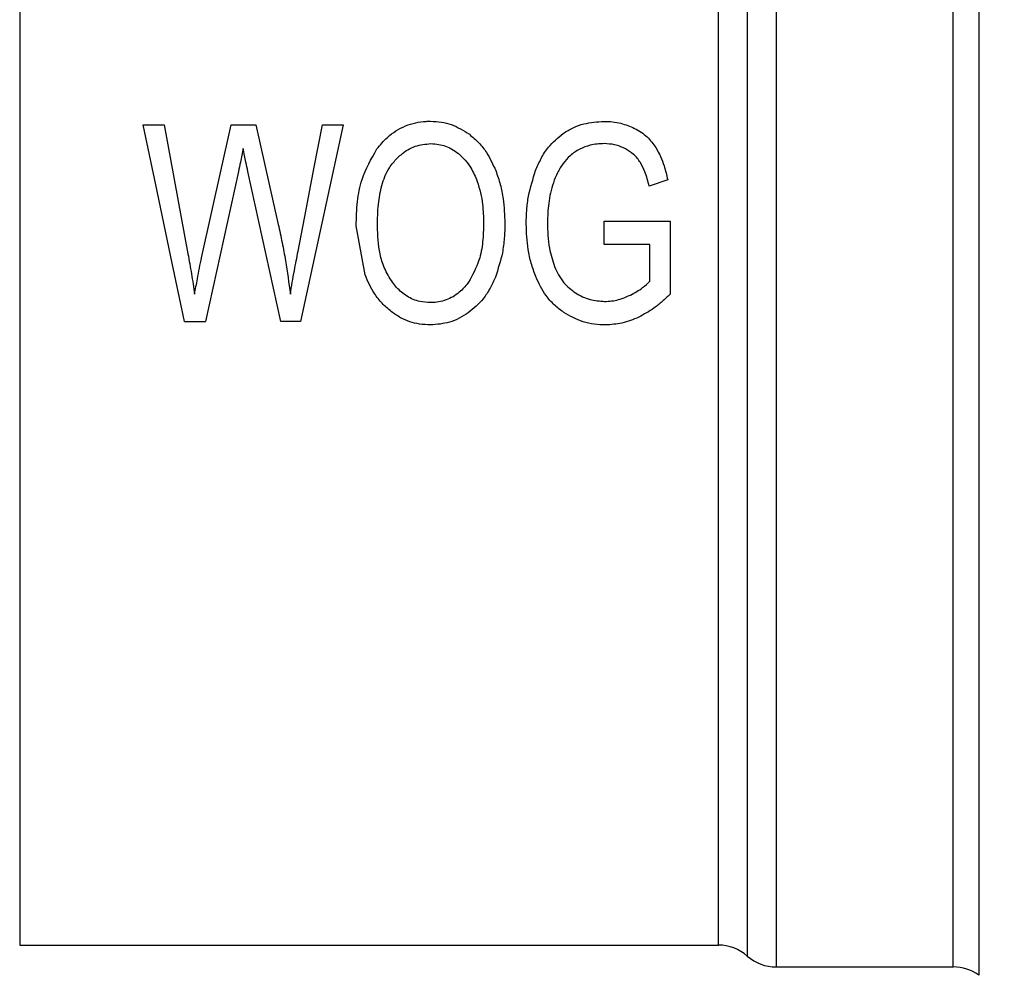
# Model space of a CAD drawing. Units: inches. Extents: x 0.4 to 10.6, y 0.4 to 8.1.
# Drawn here: x 3.2 to 3.3, y 2.8 to 2.8 of the extents above; entities that cross this region are included whole.
import ezdxf

# ---------------------------------------------------------------- set-up
doc = ezdxf.new("R2010")
doc.units = ezdxf.units.IN
doc.header["$MEASUREMENT"] = 0
doc.styles.add('SLDTEXTSTYLE0', font='TXT', dxfattribs={"width": 0.75})
doc.dimstyles.new('SLDDIMSTYLE1', dxfattribs={"dimtxt": 0.125, "dimasz": 0.13, "dimexe": 0, "dimexo": 0.0625, "dimgap": 0.03125, "dimtad": 0, "dimtih": 1, "dimtoh": 1, "dimdec": 1, "dimlfac": 30, "dimrnd": 1e-09, "dimzin": 12, "dimdsep": 46, "dimtxsty": 'SLDTEXTSTYLE0', "dimsah": 1, "dimcen": 0.09, "dimadec": 0, "dimazin": 3, "dimtfac": 1, "dimtdec": 1, "dimtofl": 0, "dimtmove": 0, "dimatfit": 3, "dimfxl": 0, "dimfrac": 2, "dimtolj": 1, "dimtzin": 12, "dimarcsym": 0})
doc.dimstyles.new('SLDDIMSTYLE3', dxfattribs={"dimtxt": 0.125, "dimasz": 0.13, "dimexe": 0, "dimexo": 0.0625, "dimgap": 0.03125, "dimtad": 0, "dimtih": 1, "dimtoh": 1, "dimdec": 1, "dimlfac": 30, "dimrnd": 1e-09, "dimzin": 4, "dimdsep": 46, "dimtxsty": 'SLDTEXTSTYLE0', "dimsah": 1, "dimcen": 0.09, "dimadec": 0, "dimazin": 1, "dimtfac": 1, "dimtdec": 1, "dimtofl": 0, "dimtmove": 0, "dimatfit": 3, "dimfxl": 0, "dimfrac": 2, "dimtolj": 1, "dimtzin": 12, "dimarcsym": 0})

# ---------------------------------------------------------------- blocks, each defined once
blk = doc.blocks.new('_D_14')
at = {"color": 7, "linetype": 'Continuous', "lineweight": 18}
for p, q in [((2.907083878887125, 2.784871311259658), (2.907083878974528, 1.438023510379428)), ((4.380000545553791, 2.784871311355243), (4.380000545641195, 1.438023510475013)), ((2.907083878966416, 1.563023510379428), (3.481910262819156, 1.563023510416731)), ((4.380000545633083, 1.563023510475013), (3.805174161780344, 1.563023510437709))]:
    blk.add_line(p, q, dxfattribs=at)
for points in [[(2.907083878966416, 1.563023510379428), (3.037083878967714, 1.543023510387864), (3.037083878965118, 1.583023510387864)], [(4.380000545633083, 1.563023510475013), (4.250000545631785, 1.583023510466576), (4.25000054563438, 1.543023510466576)]]:
    blk.add_solid(points, dxfattribs=at)
at = {"color": 7, "linetype": 'Continuous', "lineweight": 18, "insert": (3.481910262819156, 1.624938238665392), "char_height": 0.125, "attachment_point": 1, "style": 'SLDTEXTSTYLE0'}
blk.add_mtext('44.2', dxfattribs=at)
blk = doc.blocks.new('_D_15')
at = {"color": 7, "linetype": 'Continuous', "lineweight": 18}
for p, q in [((3.05708387888388, 2.784871311269393), (3.05708387888388, 1.811782057947174)), ((4.230000545550546, 2.78487131134551), (4.230000545550546, 1.811782057947174)), ((3.05708387888388, 1.936782057947174), (3.481910262736619, 1.936782057947174)), ((4.230000545550546, 1.936782057947174), (3.805174161697807, 1.936782057947174))]:
    blk.add_line(p, q, dxfattribs=at)
for points in [[(3.05708387888388, 1.936782057947174), (3.18708387888388, 1.916782057947174), (3.18708387888388, 1.956782057947174)], [(4.230000545550546, 1.936782057947174), (4.100000545550547, 1.956782057947174), (4.100000545550547, 1.916782057947174)]]:
    blk.add_solid(points, dxfattribs=at)
at = {"color": 7, "linetype": 'Continuous', "lineweight": 18, "insert": (3.481910262736619, 1.998696786185345), "char_height": 0.125, "attachment_point": 1, "style": 'SLDTEXTSTYLE0'}
blk.add_mtext('35.2', dxfattribs=at)
blk = doc.blocks.new('_D_16')
at = {"color": 7, "linetype": 'Continuous', "lineweight": 18}
for p, q in [((3.05708387888388, 2.784871311269393), (3.05708387888388, 2.184252593798822)), ((3.689334535051859, 2.47916002517949), (3.689334535051859, 2.184252593798822)), ((3.05708387888388, 2.309252593798822), (3.689334535051859, 2.309252593798822)), ((3.689334535051859, 2.309252593798822), (3.842655222672273, 2.309252593798822))]:
    blk.add_line(p, q, dxfattribs=at)
for points in [[(3.05708387888388, 2.309252593798822), (3.18708387888388, 2.289252593798822), (3.18708387888388, 2.329252593798822)], [(3.689334535051859, 2.309252593798822), (3.559334535051859, 2.329252593798822), (3.559334535051859, 2.289252593798822)]]:
    blk.add_solid(points, dxfattribs=at)
at = {"color": 7, "linetype": 'Continuous', "lineweight": 18, "insert": (3.842655222672273, 2.371167322036993), "char_height": 0.125, "attachment_point": 1, "style": 'SLDTEXTSTYLE0'}
blk.add_mtext('19.0', dxfattribs=at)

msp = doc.modelspace()

# ---------------------------------------------------------------- linework, layer by layer
at = {"color": 1, "linetype": 'Continuous', "lineweight": 25}
msp.add_line((3.304311565981164, 2.890481552589896), (3.304311565981164, 2.779261074751681), dxfattribs=at)
at = {"color": 7, "linetype": 'Continuous', "lineweight": 25}
for p, q in [((3.246772394234141, 2.888676321888521), (3.246772394234141, 2.781065537906369)), ((3.25418241707737, 2.830278133398266), (3.255449015778847, 2.830278133398266)), ((3.255449015778847, 2.830278133398266), (3.256868341604896, 2.822535709061635)), ((3.257683016638145, 2.822302071760633), (3.259458797013068, 2.830278133398266)), ((3.259458797013068, 2.830278133398266), (3.260948130919266, 2.830278133398266)), ((3.260948130919266, 2.830278133398266), (3.262284737700893, 2.824300118012365)), ((3.266179963814019, 2.830278133398266), (3.26362134448252, 2.818467115173489)), ((3.264938826151748, 2.830278133398266), (3.266179963814019, 2.830278133398266)), ((3.259897970606363, 2.827466370324437), (3.257918541028459, 2.818467115173489)), ((3.262431128898658, 2.818467115173489), (3.260464410285026, 2.827466370324437)), ((3.285649680231527, 2.82697491555732), (3.284535886875941, 2.826588199135812)), ((3.267489858015343, 2.821270058793646), (3.266956466843791, 2.824219550054205)), ((3.281837212273482, 2.82448541453847), (3.285789735502486, 2.824493471334287)), ((3.281837212273482, 2.823099674991096), (3.281837212273482, 2.82448541453847)), ((3.285789735502486, 2.824493471334287), (3.285789735502486, 2.820110662409314)), ((3.284580433916885, 2.823099674991096), (3.281837212273482, 2.823099674991096)), ((3.284580433916885, 2.820900218621626), (3.284580433916885, 2.823099674991096)), ((3.256658317364447, 2.818467115173489), (3.257918541028459, 2.818467115173489)), ((3.26362134448252, 2.818467115173489), (3.262431128898658, 2.818467115173489)), ((3.246772394234141, 2.781065537906369), (3.288691316205401, 2.781065537906369)), ((3.288688461127271, 2.781065537906369), (3.288688422016612, 2.781066339674884)), ((3.290424505072344, 2.780410160588454), (3.290424505072344, 2.780409358819939)), ((3.292160549017416, 2.779753737060404), (3.292160549017416, 2.779753199288838)), ((3.292160549017416, 2.779753199288838), (3.302786054715111, 2.779753199288838)), ((3.302781478767973, 2.779753199288838), (3.302781478767973, 2.779753898391873)), ((3.302781478767973, 2.779753199288838), (3.302782026317204, 2.779753199288838)), ((3.302782026317204, 2.779753199288838), (3.302782534755774, 2.779753199288838))]:
    msp.add_line(p, q, dxfattribs=at)
at = {"color": 7, "linetype": 'Continuous', "lineweight": 25, "flags": 128}
for points in [[(3.256658317364447, 2.818467115173489), (3.255845754306801, 2.822343313950866), (3.255018954969169, 2.826287447943449), (3.25418241707737, 2.830278133398266)], [(3.263474953284754, 2.822688788182141), (3.263959143246906, 2.825199125404733), (3.264447478938944, 2.82773076815898), (3.264938826151748, 2.830278133398266)]]:
    msp.add_lwpolyline(points, dxfattribs=at)
at = {"color": 7, "linetype": 'Continuous', "lineweight": 25}
for centre, radius, start, end in [((3.288688440319182, 2.778440865075169), 0.002624671916162007, 48.58979506250786, 89.9763311769638), ((3.292160554900678, 2.782377872949184), 0.002624671916010621, 228.5909607152768, 270.0184296064775), ((3.302781481082437, 2.777128529117163), 0.002624671916010771, 54.34091718865394, 89.97700897235765)]:
    msp.add_arc(centre, radius, start, end, dxfattribs=at)
for points, knots in [([(3.302781478767973, 2.779753898391873), (3.302781474422287, 2.779856709081665), (3.302781465730955, 2.780062329527726), (3.302781530915514, 2.781557440118269), (3.302781517878643, 2.783894362478409), (3.302781504841718, 2.787118784147248), (3.30278157002633, 2.79115286586142), (3.302781556989284, 2.795933792487886), (3.302781543952476, 2.801378567056152), (3.302781609136777, 2.8073945849695), (3.302781596099958, 2.81387929220319), (3.302781583063064, 2.820721972489297), (3.302781648247482, 2.827806007167953), (3.302781635210608, 2.835010528715697), (3.30278162217372, 2.842212686652545), (3.302781687358151, 2.849289624734023), (3.302781674321275, 2.856120669351201), (3.302781661284296, 2.862589244694604), (3.302781726468834, 2.868585155936948), (3.302781713431901, 2.874005913167549), (3.302781700395138, 2.878759639712593), (3.302781765579454, 2.882763427542705), (3.302781752542641, 2.885955320426957), (3.302781739505622, 2.88825778248692), (3.302781804690254, 2.889717289112712), (3.302781795998929, 2.889898711554854), (3.302781791653248, 2.889989423163907)], [0, 0, 0, 0, 0.04166696752865978, 0.0833335567202644, 0.1250001845775467, 0.1666668072925454, 0.2083333193001021, 0.250000235436884, 0.2916668101010346, 0.333333567739001, 0.3750001511216542, 0.4166668032522269, 0.4583334692246241, 0.5000000917483393, 0.5416667627680026, 0.5833334202844161, 0.6250000785469743, 0.6666668694955057, 0.7083334288554531, 0.7500000384143606, 0.7916666047852996, 0.8333334139532109, 0.8750001707161096, 0.9166668182562645, 0.958333230915811, 1, 1, 1, 1]), ([(3.292160549017416, 2.88901897037466), (3.292160549017416, 2.888517520535512), (3.292160549017416, 2.887514616586374), (3.292160549017416, 2.8849944890775), (3.292160549017416, 2.88177491230788), (3.292160549017416, 2.877830128428188), (3.292160549017416, 2.873239663226947), (3.292160549017416, 2.868067722726142), (3.292160549017416, 2.862393906377618), (3.292160549017416, 2.856303654081574), (3.292160549017416, 2.849889267642206), (3.292160549017416, 2.843247644760646), (3.292160549017416, 2.836479355777861), (3.292160549017416, 2.829686712726612), (3.292160549017416, 2.822972525700056), (3.292160549017416, 2.816438319570648), (3.292160549017416, 2.810182910652886), (3.292160549017416, 2.80430103061321), (3.292160549017416, 2.798881497236956), (3.292160549017416, 2.794006552666369), (3.292160549017416, 2.789749371499511), (3.292160549017416, 2.78617593645789), (3.292160549017416, 2.783334827407225), (3.292160549017416, 2.78128931255209), (3.292160549017416, 2.779994500700836), (3.292160549017416, 2.779833632938514), (3.292160549017416, 2.779753199288838)], [0, 0, 0, 0, 0.04166643501652692, 0.08333322490562889, 0.124999971758711, 0.166666712108721, 0.2083330850569131, 0.2499997120627488, 0.2916664676162366, 0.3333331534846019, 0.3749999346490349, 0.4166665324237624, 0.4583332392062753, 0.4999998952841406, 0.5416666666921095, 0.5833332996476691, 0.6249998576458768, 0.6666665998764939, 0.7083332557474973, 0.7500001246456767, 0.7916667642359488, 0.8333334308010614, 0.8750001584920881, 0.916666604996081, 0.9583334224133004, 1, 1, 1, 1]), ([(3.290424465961685, 2.887139194756655), (3.290424465960045, 2.886070044598732), (3.290424465956766, 2.883931743498184), (3.290424465981355, 2.878726745797094), (3.290424465887918, 2.872251544365668), (3.290424466237076, 2.864560449421984), (3.290424464933878, 2.855937593465765), (3.290424469797506, 2.846645143787013), (3.2904244516462, 2.836980403017151), (3.290424519387848, 2.827248690679827), (3.29042450123651, 2.817758426824946), (3.290424506100148, 2.808810361086147), (3.290424504796944, 2.800687080323071), (3.290424505146134, 2.793648970030628), (3.290424505052578, 2.787907596246119), (3.290424505077614, 2.783687030105245), (3.290424505071026, 2.780963734681622), (3.290424505071904, 2.780594685438501), (3.290424505072344, 2.780410160588454)], [0, 0, 0, 0, 0.06250002999616772, 0.125000105864182, 0.1875000442095397, 0.2499999427948442, 0.3125000624504859, 0.3750000461788282, 0.4375000128534118, 0.5000000194703161, 0.5625000612890533, 0.6250001619805754, 0.6875000556679948, 0.7500000380737, 0.812499940588379, 0.8750003429316412, 0.9375000940758103, 1, 1, 1, 1]), ([(3.288688422016612, 2.781066339674884), (3.288688417587343, 2.781248638039102), (3.288688408728837, 2.781613233510272), (3.288688475167511, 2.784303708798012), (3.288688457365209, 2.788473432610834), (3.288688462135312, 2.79414560936217), (3.288688460857167, 2.801098924264724), (3.288688461199646, 2.80912429719698), (3.288688461107878, 2.817964553690224), (3.288688461132467, 2.827340473982176), (3.288688461125879, 2.836954920538451), (3.288688461127645, 2.84650324442902), (3.288688461127171, 2.855683684383389), (3.288688461127298, 2.864202718512565), (3.288688461127264, 2.871801132672702), (3.288688461127273, 2.878198305646568), (3.288688461127271, 2.8833406558047), (3.288688461127271, 2.885453200052021), (3.288688461127271, 2.886509474031242)], [0, 0, 0, 0, 0.06250008150649448, 0.1249997319657581, 0.1875000223833945, 0.2499999369821583, 0.3124999880190236, 0.3750000618555514, 0.4375000818164466, 0.5000000776066977, 0.5625000669804803, 0.6250000379567401, 0.6875001615710625, 0.7500000572953325, 0.8125000378445758, 0.8750001577346754, 0.9374999690732408, 0.9999999999999999, 0.9999999999999999, 0.9999999999999999, 0.9999999999999999]), ([(3.268202258674519, 2.828821896887501), (3.268402134754798, 2.829063357009173), (3.268875969503648, 2.829635772657658), (3.269885882841115, 2.830272216665469), (3.270824197143031, 2.83047705124169), (3.271335607284664, 2.830486046422644), (3.271424507673046, 2.830487610089484)], [0, 0, 0, 0, 0.249862300167167, 0.5923342106829269, 0.9291338906874019, 1, 1, 1, 1]), ([(3.271424507673046, 2.830487610089484), (3.271641611597551, 2.830477326081948), (3.27206287057501, 2.83045737144267), (3.272878387242967, 2.830253279369825), (3.273401994621285, 2.829922400448044), (3.273751787454778, 2.829701358727883)], [0, 0, 0, 0, 0.2609075578361974, 0.5062536353321766, 1, 1, 1, 1]), ([(3.279367687023872, 2.829754451447884), (3.279566949128736, 2.829875656619569), (3.279960922084608, 2.830115298571499), (3.280785921124041, 2.830409976285366), (3.281422666952876, 2.830452374779668), (3.281830837236016, 2.830479553293668)], [0, 0, 0, 0, 0.268666574681954, 0.531196660011691, 1, 1, 1, 1]), ([(3.281830837236016, 2.830479553293668), (3.281999753210592, 2.830473983981117), (3.282337641738507, 2.830462843490561), (3.28296189273282, 2.830354858490607), (3.28338780399943, 2.830174704062188), (3.283657539689349, 2.830060609688896)], [0, 0, 0, 0, 0.2682371398826783, 0.5365641263676225, 1, 1, 1, 1]), ([(3.283657539689349, 2.830060609688896), (3.283791875194705, 2.829986739179087), (3.284060611891466, 2.829838962038995), (3.284521946500307, 2.829476120329007), (3.284776213483703, 2.829128502212435), (3.284939704433228, 2.828904987483187)], [0, 0, 0, 0, 0.2629913717573892, 0.5261113384446672, 1, 1, 1, 1]), ([(3.273751787454778, 2.829701358727883), (3.273944499385821, 2.829539634732953), (3.274329843031809, 2.829216254060503), (3.274893823331163, 2.828493377280646), (3.275164742787669, 2.827893869469038), (3.275332444750445, 2.82752276789515)], [0, 0, 0, 0, 0.2759647615086753, 0.5518146530340787, 1, 1, 1, 1]), ([(3.277725586882441, 2.827530824690966), (3.277829363564824, 2.827775695965989), (3.278036321607917, 2.828264033796078), (3.278537794236468, 2.829063722394967), (3.279055667749834, 2.82949475431481), (3.279367687023872, 2.829754451447884)], [0, 0, 0, 0, 0.2856084049504758, 0.5695783987535177, 1, 1, 1, 1]), ([(3.260171627889496, 2.828852109871812), (3.260146169974028, 2.82871601786578), (3.26009525395559, 2.828443832851375), (3.260006379470113, 2.82798132647241), (3.259937946792998, 2.827656262390157), (3.259897970606363, 2.827466370324437)], [0, 0, 0, 0, 0.2936999373293604, 0.5874020378100383, 0.9999999999999999, 0.9999999999999999, 0.9999999999999999, 0.9999999999999999]), ([(3.260464410285026, 2.827466370324437), (3.260423880407586, 2.827652263790038), (3.260353390715649, 2.827975570297506), (3.260250381151567, 2.82843648764577), (3.260197881249333, 2.828713557136728), (3.260171627889496, 2.828852109871812)], [0, 0, 0, 0, 0.4034538269201277, 0.7016881808323906, 1, 1, 1, 1]), ([(3.26917138170135, 2.827998109070635), (3.269323913470292, 2.828164984045077), (3.269698494599403, 2.828574788617466), (3.270466856777531, 2.829048901813663), (3.27111509422487, 2.829111607488912), (3.271430882710512, 2.829142154521191)], [0, 0, 0, 0, 0.2605142373561369, 0.6397599520082918, 1, 1, 1, 1]), ([(3.271430882710512, 2.829142154521191), (3.271590123792623, 2.829133794719156), (3.272030030662532, 2.829110700588561), (3.27260803121912, 2.828896568632429), (3.272963479908543, 2.828639103366585), (3.273092068853682, 2.828545961408464)], [0, 0, 0, 0, 0.2658474396199706, 0.7344091957048287, 1, 1, 1, 1]), ([(3.281837212273482, 2.829142154521191), (3.28169545826889, 2.8291377586303), (3.281411852049831, 2.82912896380296), (3.280910453260224, 2.829046597145686), (3.280576342950724, 2.828901579079067), (3.280372870078577, 2.82881326320946)], [0, 0, 0, 0, 0.2809532778562725, 0.562101205493584, 1, 1, 1, 1]), ([(3.283122388538128, 2.828826482612304), (3.283016511289103, 2.828878583958735), (3.28280475414468, 2.828982787953855), (3.282375189679264, 2.829111157393944), (3.282047049868345, 2.829130064120071), (3.281837212273482, 2.829142154521191)], [0, 0, 0, 0, 0.2649841089549169, 0.5299748411178511, 1, 1, 1, 1]), ([(3.284939704433228, 2.828904987483187), (3.285037856283985, 2.828728966075061), (3.285234027431107, 2.828377160976288), (3.285471474859149, 2.827727693266453), (3.285583633761204, 2.827253910011655), (3.285649680231527, 2.82697491555732)], [0, 0, 0, 0, 0.2916295961002783, 0.582865345489129, 1, 1, 1, 1]), ([(3.266956466843791, 2.824219550054205), (3.266972364093131, 2.824700633326548), (3.267003159667612, 2.825632570382303), (3.267292531521063, 2.827237095991853), (3.267862159767143, 2.828229423582761), (3.268202258674519, 2.828821896887501)], [0, 0, 0, 0, 0.3006812754027911, 0.5824688544134679, 1, 1, 1, 1]), ([(3.273092068853682, 2.828545961408464), (3.273234447650439, 2.828418792086185), (3.27351908308286, 2.828164562552981), (3.273917756664747, 2.827606651228202), (3.274104414800445, 2.827154723487352), (3.2742186122842, 2.826878234007527)], [0, 0, 0, 0, 0.279815546547366, 0.5593910111862526, 1, 1, 1, 1]), ([(3.280372870078577, 2.82881326320946), (3.280271289909539, 2.828755340609022), (3.280068089492515, 2.828639472554503), (3.279714056242068, 2.828370569452022), (3.279506839199363, 2.828119013188366), (3.279374062061337, 2.827957825091554)], [0, 0, 0, 0, 0.2642161092150768, 0.5285364661693248, 1, 1, 1, 1]), ([(3.284010396057567, 2.828002763239091), (3.283949874416099, 2.828093075648197), (3.283828844959348, 2.828273679834514), (3.283540694009868, 2.828566899477558), (3.283285074563423, 2.828725526370326), (3.283122388538128, 2.828826482612304)], [0, 0, 0, 0, 0.2666711492215661, 0.5332813773483815, 0.9999999999999999, 0.9999999999999999, 0.9999999999999999, 0.9999999999999999]), ([(3.268229401472074, 2.824195379666756), (3.268239627113186, 2.824631781684212), (3.268258733366439, 2.825447183611023), (3.268468629073328, 2.826631622990856), (3.268784738081189, 2.827486126473466), (3.269094420575586, 2.82789619931448), (3.269171381701349, 2.827998109070635)], [0, 0, 0, 0, 0.3299611962123756, 0.6165209701201352, 0.904699237509126, 1, 1, 1, 1]), ([(3.279374062061337, 2.827957825091554), (3.279312255818183, 2.827866841032874), (3.279188651957448, 2.827684885613095), (3.278979535254081, 2.827299633936889), (3.278865368665297, 2.826992957757656), (3.278789475036759, 2.826789091037314)], [0, 0, 0, 0, 0.2510959995379721, 0.5021569565425215, 1, 1, 1, 1]), ([(3.284535886875941, 2.826588199135812), (3.2844987406012, 2.82673509973479), (3.284424434665115, 2.827028953872102), (3.28426676288326, 2.827509680016526), (3.284103406582386, 2.827823871414121), (3.284010396057567, 2.828002763239091)], [0, 0, 0, 0, 0.3009304039181412, 0.6019692557408161, 1, 1, 1, 1]), ([(3.275332444750445, 2.82752276789515), (3.275428201018542, 2.827246638006642), (3.275619681396198, 2.826694470964371), (3.275831186381385, 2.825633315269298), (3.27586103105469, 2.824850066443346), (3.275879837538028, 2.824356505805413)], [0, 0, 0, 0, 0.2700617300285841, 0.5400327632267746, 1, 1, 1, 1]), ([(3.277159147203778, 2.824316231603997), (3.27716601239382, 2.824597299590124), (3.277179744130331, 2.825159491095862), (3.277315422758003, 2.826246710113469), (3.277563781566582, 2.82702425536315), (3.277725586882441, 2.827530824690966)], [0, 0, 0, 0, 0.2583984301784418, 0.5168479147855204, 1, 1, 1, 1]), ([(3.2742186122842, 2.826878234007527), (3.274289708152407, 2.82665127487176), (3.274431863007197, 2.826197474337337), (3.274575228041793, 2.825354502045172), (3.274594815448278, 2.824741577053219), (3.274606863799085, 2.824364562601229)], [0, 0, 0, 0, 0.2780266996018082, 0.5559091703315274, 1, 1, 1, 1]), ([(3.278789475036759, 2.826789091037314), (3.278728917307362, 2.826586346957761), (3.278607811733851, 2.826180891894059), (3.278465716450993, 2.825386447780783), (3.278445268440264, 2.824794585971), (3.278432081832062, 2.824412903376126)], [0, 0, 0, 0, 0.2620870126298511, 0.5241312428753375, 1, 1, 1, 1]), ([(3.262284737700893, 2.824300118012365), (3.262363496267101, 2.823936091178502), (3.26252101421708, 2.823208033731951), (3.262782972968481, 2.821813202900797), (3.262921051361888, 2.820784058285117), (3.263010318652253, 2.82011871920513)], [0, 0, 0, 0, 0.2611742747344699, 0.5223512606203965, 1, 1, 1, 1]), ([(3.269133209697871, 2.820827707459281), (3.268960965352917, 2.821105052398345), (3.26863219760563, 2.821634428679821), (3.268296923944431, 2.822775466262267), (3.268256102494124, 2.823633890464736), (3.268229401472074, 2.824195379666756)], [0, 0, 0, 0, 0.2757031497059134, 0.5262425507953957, 1, 1, 1, 1]), ([(3.274606863799085, 2.824364562601229), (3.274594984130248, 2.823991350449978), (3.274571207009819, 2.823244367483655), (3.274358959180428, 2.82202090577491), (3.273940782966649, 2.821267432639832), (3.27370465911032, 2.820841982849927)], [0, 0, 0, 0, 0.3029890675786968, 0.6064316815634301, 1, 1, 1, 1]), ([(3.275879837538028, 2.824356505805413), (3.275872674444266, 2.824062118279454), (3.275858346242481, 2.823473260445857), (3.275721049394264, 2.822382709674467), (3.275468435325771, 2.821622846089197), (3.275308274362997, 2.821141081616934)], [0, 0, 0, 0, 0.2678727050564218, 0.5358207358331853, 1, 1, 1, 1]), ([(3.27773067126815, 2.821165242226717), (3.277633763968139, 2.821430881060393), (3.277439978941016, 2.821962077663564), (3.277213571017249, 2.823013968148979), (3.277180407821492, 2.823807503462521), (3.277159147203778, 2.824316231603997)], [0, 0, 0, 0, 0.2641750173794208, 0.5282694172871668, 1, 1, 1, 1]), ([(3.278432081832062, 2.824412903376126), (3.278437497063437, 2.8241540923907), (3.278448329869087, 2.823636358445321), (3.278546458884637, 2.822741165042845), (3.27874198507538, 2.822132848304226), (3.278858505350426, 2.821770333014435)], [0, 0, 0, 0, 0.2876952328953105, 0.5755149370817274, 1, 1, 1, 1]), ([(3.256868341604896, 2.822535709061635), (3.25693995722588, 2.822132291754435), (3.257047410287314, 2.821526998885381), (3.257174586234418, 2.82072172870298), (3.257233505333259, 2.820319737265497), (3.257262968157248, 2.82011871920513)], [0, 0, 0, 0, 0.4997654273423164, 0.7498549119512805, 1, 1, 1, 1]), ([(3.263010318652253, 2.82011871920513), (3.26304809024324, 2.820353404770091), (3.263123631168097, 2.82082276187591), (3.263278254696669, 2.821678778655513), (3.263399547407984, 2.822301593466392), (3.263474953284754, 2.822688788182141)], [0, 0, 0, 0, 0.2744882684251745, 0.5489601342593248, 1, 1, 1, 1]), ([(3.257262968157248, 2.82011871920513), (3.257320002445893, 2.820422005994097), (3.257416729790885, 2.820936365453383), (3.257553816695379, 2.821665283596404), (3.257639947666531, 2.822089797584793), (3.257683016638145, 2.822302071760633)], [0, 0, 0, 0, 0.4180577200162924, 0.7090053066598104, 1, 1, 1, 1]), ([(3.278858505350426, 2.821770333014435), (3.278934949367334, 2.82159994721519), (3.279087921399636, 2.821258988392771), (3.279468420935247, 2.82068612342114), (3.279865080312069, 2.820378680743431), (3.280111102435873, 2.820187993960417)], [0, 0, 0, 0, 0.2750197517564902, 0.5503417016932932, 1, 1, 1, 1]), ([(3.269060894088823, 2.819066642469922), (3.268873893268021, 2.819227416737644), (3.268499969392812, 2.819548898413305), (3.26793551385782, 2.820274675956758), (3.267662699914919, 2.820884012333723), (3.267489858015343, 2.821270058793646)], [0, 0, 0, 0, 0.2682570738216097, 0.5364025899258543, 1, 1, 1, 1]), ([(3.279424984139748, 2.819006910715503), (3.279223165957137, 2.819157298621531), (3.278824474698912, 2.819454389511461), (3.278211445274322, 2.820161973120284), (3.277918506404943, 2.820773271805213), (3.27773067126815, 2.821165242226717)], [0, 0, 0, 0, 0.2689004912243942, 0.5312121722462062, 1, 1, 1, 1]), ([(3.271411757598114, 2.819603094050565), (3.271196924353211, 2.819616062260275), (3.270705336892087, 2.819645736481736), (3.269988129335321, 2.819956512775544), (3.269465044511689, 2.820402548443413), (3.269215626885131, 2.820722111515857), (3.269133209697871, 2.820827707459281)], [0, 0, 0, 0, 0.2368516937919515, 0.5419706939079523, 0.8486494815472377, 1, 1, 1, 1]), ([(3.27370465911032, 2.820841982849927), (3.273552850512217, 2.820653014986751), (3.273212496849231, 2.820229350548622), (3.272486763917129, 2.819757588472573), (3.271824464049573, 2.819609842471266), (3.27146739165542, 2.819604003757749), (3.271411757598114, 2.819603094050565)], [0, 0, 0, 0, 0.2710923557337698, 0.6077868937264279, 0.9388908053711554, 1, 1, 1, 1]), ([(3.275308274362997, 2.821141081616934), (3.275207037384357, 2.820913230360559), (3.275004466834253, 2.820457310449019), (3.274511775729672, 2.819686422944822), (3.274000707893219, 2.819256960105236), (3.273683969571549, 2.818990797123871)], [0, 0, 0, 0, 0.2752991235930986, 0.5508609172143271, 1, 1, 1, 1]), ([(3.283422054409695, 2.820062321634417), (3.283546899933911, 2.820128994759386), (3.283796657401921, 2.820262376480368), (3.284198574131795, 2.820527396798104), (3.284439869973252, 2.820762981583758), (3.284580433916885, 2.820900218621626)], [0, 0, 0, 0, 0.2944033272248773, 0.588963281172088, 1, 1, 1, 1]), ([(3.280111102435873, 2.820187993960417), (3.280250484901679, 2.820108067456056), (3.280529342199612, 2.819948161481438), (3.281108757048736, 2.819732531444905), (3.281563934077732, 2.819697869124977), (3.281856298275221, 2.81967560521291)], [0, 0, 0, 0, 0.2633269775496934, 0.5268284572799176, 1, 1, 1, 1]), ([(3.281856298275222, 2.81967560521291), (3.281999329236253, 2.819681179687793), (3.28228537709243, 2.819692328089358), (3.282821195967029, 2.819798436615498), (3.283186907154069, 2.819959049659533), (3.283422054409695, 2.820062321634417)], [0, 0, 0, 0, 0.2631068717565362, 0.5261878691796691, 1, 1, 1, 1]), ([(3.285789735502486, 2.820110662409314), (3.285636794809735, 2.819963430412882), (3.28533086913065, 2.819668923779747), (3.284724772936818, 2.819175443326241), (3.284223573707689, 2.818901056791445), (3.283910702987008, 2.818729772583693)], [0, 0, 0, 0, 0.2730693214502556, 0.5462177272727826, 1, 1, 1, 1]), ([(3.27141813263558, 2.818265695278087), (3.271197824774783, 2.818275918662213), (3.270577248168025, 2.818304716513582), (3.26975245451068, 2.818582357879499), (3.269244997979993, 2.818937718554219), (3.269060894088823, 2.819066642469922)], [0, 0, 0, 0, 0.2596520498752299, 0.7314037159926778, 1, 1, 1, 1]), ([(3.273683969571549, 2.818990797123871), (3.273505931153048, 2.818878372151071), (3.273150159825399, 2.818653715123837), (3.272399114342648, 2.818347540032077), (3.271801755887516, 2.818297701533101), (3.27141813263558, 2.818265695278087)], [0, 0, 0, 0, 0.2638482734235913, 0.5272437899854525, 1, 1, 1, 1]), ([(3.281926306355371, 2.818265695278087), (3.281696600566228, 2.818274967719426), (3.281237046494449, 2.818293518354082), (3.280365524875068, 2.818482911694684), (3.279795237326366, 2.818800633305118), (3.279424984139748, 2.819006910715503)], [0, 0, 0, 0, 0.2595571236011466, 0.5192752583860981, 1, 1, 1, 1]), ([(3.283910702987008, 2.818729772583693), (3.283747644707963, 2.818659167660582), (3.283421472033923, 2.818517933515916), (3.282763030879436, 2.818321835953125), (3.282254966937177, 2.818287747012427), (3.281926306355371, 2.818265695278087)], [0, 0, 0, 0, 0.2608963981389237, 0.52188258288497, 1, 1, 1, 1])]:
    msp.add_open_spline(points, degree=3, knots=knots, dxfattribs=at)

# ---------------------------------------------------------------- dimensions: what is measured, and where the dimension line sits
at = {"color": 7, "linetype": 'Continuous', "lineweight": 18}
dim = msp.add_linear_dim(base=(2.907083878966416, 1.563023510379428), p1=(4.380000545550547, 2.834871311355243), p2=(2.90708387888388, 2.834871311259658), angle=3.718190246422609e-09, dimstyle='SLDDIMSTYLE1', dxfattribs=at)
dim.commit()
dim.dimension.update_dxf_attribs({"geometry": '_D_14', "text_midpoint": (3.64354221229975, 1.56302351042722), "dimtype": 160})
for base, p1, dimstyle, picture, middle in [((3.05708387888388, 1.936782057947174), (4.230000545550546, 2.834871311345509), 'SLDDIMSTYLE1', '_D_15', (3.643542212217213, 1.936782057947174)), ((3.05708387888388, 2.309252593798822), (3.689334535051859, 2.52916002517949), 'SLDDIMSTYLE3', '_D_16', (4.004287172152867, 2.309252593798822))]:
    dim = msp.add_linear_dim(base=base, p1=p1, p2=(3.05708387888388, 2.834871311269393), dimstyle=dimstyle, dxfattribs=at)
    dim.commit()
    dim.dimension.update_dxf_attribs({"geometry": picture, "text_midpoint": middle, "dimtype": 160})

doc.saveas('drawing.dxf')
